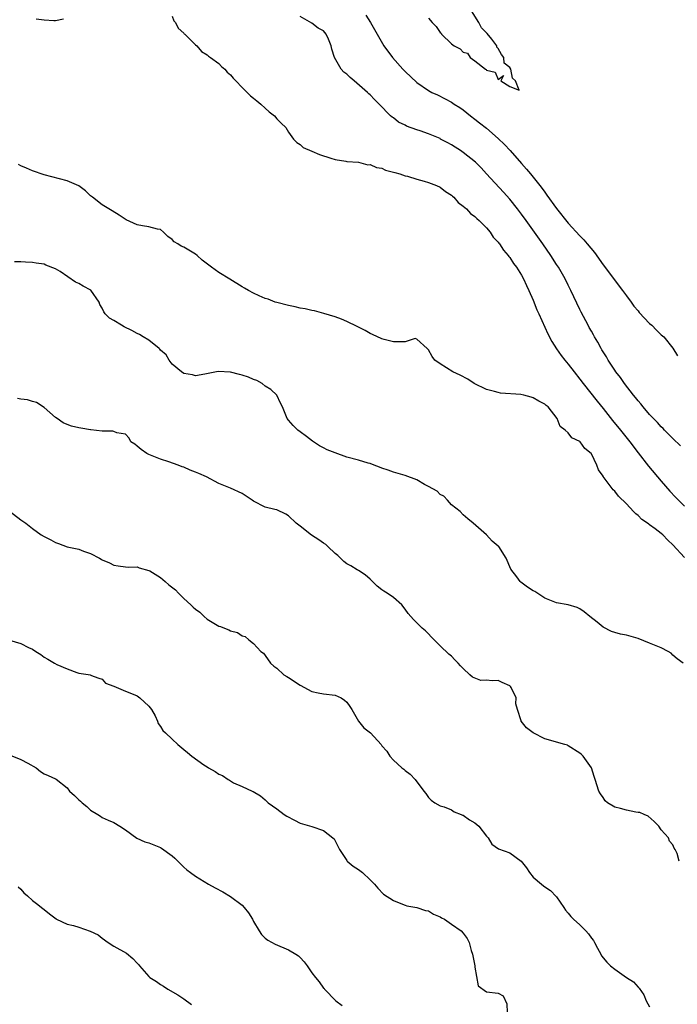
# Model space of a CAD drawing. Units: inches. Extents: x 2601000 to 2604000, y 1530000 to 1533000.
# Drawn here: x 2603475 to 2603588, y 1530332 to 1530501 of the extents above; entities that cross this region are included whole.
import ezdxf

# ---------------------------------------------------------------- set-up
doc = ezdxf.new("R2010")
doc.units = ezdxf.units.IN
doc.header["$MEASUREMENT"] = 0
doc.layers.add('LD26011530_2ft', color=31, linetype='Continuous')

msp = doc.modelspace()

# ---------------------------------------------------------------- linework, layer by layer
at = {"layer": 'LD26011530_2ft'}
for points, elevation in [([(2603501, 1530502.08), (2603501.32, 1530501.32), (2603501.6, 1530501), (2603502.03, 1530500.03), (2603503, 1530499.2), (2603503.09, 1530499.09), (2603503.19, 1530499), (2603505, 1530497.2), (2603505.22, 1530497), (2603506.04, 1530496.04), (2603507, 1530495.48), (2603507.25, 1530495.25), (2603507.6, 1530495), (2603509, 1530493.94), (2603509.48, 1530493.48), (2603510.07, 1530493), (2603510.47, 1530492.47), (2603511, 1530492.03), (2603511.46, 1530491.46), (2603511.95, 1530491), (2603513, 1530489.85), (2603514.44, 1530488.44), (2603515, 1530488.04), (2603515.55, 1530487.55), (2603516.26, 1530487), (2603517, 1530486.29), (2603517.69, 1530485.69), (2603518.6, 1530485), (2603519, 1530484.45), (2603519.71, 1530483.71), (2603520.51, 1530483), (2603521, 1530482.17), (2603521.82, 1530481), (2603522.42, 1530480.42), (2603523, 1530480.03), (2603523.52, 1530479.52), (2603525, 1530478.92), (2603526.32, 1530478.32), (2603528.27, 1530477.73), (2603529, 1530477.47), (2603530.81, 1530477.19), (2603531, 1530477.14), (2603533, 1530477), (2603534.58, 1530476.58), (2603535, 1530476.61), (2603536.1, 1530476.1), (2603537, 1530475.98), (2603537.64, 1530475.64), (2603539, 1530475.33), (2603539.23, 1530475.23), (2603540.1, 1530475), (2603541, 1530474.69), (2603541.4, 1530474.6), (2603543, 1530474.08), (2603544.26, 1530473.74), (2603545, 1530473.52), (2603546.41, 1530473), (2603547, 1530472.73), (2603547.97, 1530471.97), (2603549, 1530471.33), (2603549.16, 1530471.16), (2603549.36, 1530471), (2603550.11, 1530470.11), (2603551, 1530469.49), (2603551.52, 1530469), (2603552.21, 1530468.21), (2603553, 1530467.71), (2603553.33, 1530467.33), (2603553.75, 1530467), (2603555, 1530465.75), (2603555.63, 1530465), (2603556.15, 1530464.15), (2603557, 1530463.28), (2603557.11, 1530463.11), (2603557.2, 1530463), (2603557.89, 1530461.89), (2603558.71, 1530461), (2603558.83, 1530460.83), (2603559, 1530460.65), (2603559.63, 1530459.63), (2603560.12, 1530459), (2603561, 1530457.64), (2603561.35, 1530457), (2603561.86, 1530455.86), (2603562.27, 1530455), (2603563, 1530453.32), (2603563.65, 1530451.65), (2603563.94, 1530451), (2603565.54, 1530447.54), (2603566.2, 1530446.2), (2603566.99, 1530444.99), (2603567.8, 1530443.8), (2603568.43, 1530443), (2603569, 1530442.32), (2603570.01, 1530441), (2603571, 1530439.77), (2603571.58, 1530439), (2603573.96, 1530435.96), (2603575, 1530434.69), (2603576.63, 1530432.63), (2603577.97, 1530431), (2603579.58, 1530429), (2603581, 1530427.1), (2603582.79, 1530424.79), (2603585, 1530422.21), (2603586.49, 1530420.49), (2603587.46, 1530419.46), (2603589, 1530417.93)], 7350), ([(2603588.31, 1530428.31), (2603587, 1530429.55), (2603585.57, 1530431), (2603585.29, 1530431.29), (2603585, 1530431.55), (2603584.34, 1530432.34), (2603583.67, 1530433), (2603583, 1530433.71), (2603581.87, 1530435), (2603581.5, 1530435.5), (2603581, 1530436.01), (2603580.58, 1530436.58), (2603580.21, 1530437), (2603578.66, 1530439), (2603578.02, 1530440.02), (2603577.2, 1530441), (2603577, 1530441.29), (2603575.9, 1530443), (2603575.58, 1530443.58), (2603575, 1530444.47), (2603574.81, 1530444.81), (2603574.68, 1530445), (2603574.1, 1530446.1), (2603573.54, 1530447), (2603573.36, 1530447.36), (2603573, 1530447.98), (2603572.64, 1530448.64), (2603572.43, 1530449), (2603571.25, 1530451.25), (2603571, 1530451.74), (2603569.47, 1530455), (2603569, 1530455.9), (2603568.47, 1530457), (2603567.32, 1530459), (2603567, 1530459.47), (2603566.04, 1530461), (2603564.65, 1530463), (2603561.77, 1530467), (2603561, 1530468.09), (2603560.32, 1530469), (2603559, 1530470.67), (2603557.89, 1530471.89), (2603555.01, 1530475.01), (2603554.04, 1530476.04), (2603553.07, 1530477), (2603551, 1530478.66), (2603550.51, 1530479), (2603549.6, 1530479.6), (2603549, 1530479.97), (2603548.32, 1530480.32), (2603547.1, 1530481), (2603547, 1530481.06), (2603545, 1530481.9), (2603543.62, 1530482.38), (2603543, 1530482.57), (2603541.22, 1530483.22), (2603541, 1530483.35), (2603539.9, 1530483.9), (2603539, 1530484.61), (2603538.76, 1530484.76), (2603538.52, 1530485), (2603536.57, 1530487), (2603535.76, 1530487.76), (2603535, 1530488.57), (2603534.77, 1530488.77), (2603534.55, 1530489), (2603532.24, 1530491), (2603531.56, 1530491.56), (2603531, 1530492.13), (2603530.5, 1530492.5), (2603530.02, 1530493), (2603528.9, 1530495), (2603528.41, 1530496.41), (2603528.33, 1530497), (2603527.83, 1530498.17), (2603527.43, 1530499), (2603527, 1530499.55), (2603526.06, 1530500.06), (2603525, 1530500.88), (2603523, 1530502.06)], 7348), ([(2603534.25, 1530502.25), (2603535.09, 1530501), (2603537.38, 1530497), (2603538.85, 1530495), (2603540.63, 1530493), (2603541, 1530492.62), (2603543, 1530490.69), (2603545, 1530489.31), (2603545.61, 1530489), (2603546.56, 1530488.56), (2603547.89, 1530487.89), (2603549, 1530487.3), (2603549.44, 1530487), (2603550.41, 1530486.41), (2603551, 1530486.02), (2603552.24, 1530485), (2603553, 1530484.43), (2603553.79, 1530483.79), (2603555, 1530482.84), (2603557, 1530481.1), (2603558.05, 1530480.05), (2603559.02, 1530479.02), (2603561, 1530476.8), (2603561.83, 1530475.83), (2603562.54, 1530475), (2603564.15, 1530473), (2603564.52, 1530472.52), (2603565, 1530471.85), (2603565.37, 1530471.37), (2603567, 1530469.08), (2603569, 1530466.52), (2603571, 1530464.36), (2603571.68, 1530463.68), (2603572.27, 1530463), (2603573.5, 1530461.5), (2603575, 1530459.41), (2603578.35, 1530455), (2603579, 1530454.05), (2603579.81, 1530453), (2603580.3, 1530452.3), (2603581, 1530451.47), (2603581.21, 1530451.21), (2603583, 1530449.32), (2603583.35, 1530449), (2603584.15, 1530448.15), (2603585, 1530447.39), (2603585.2, 1530447.2), (2603585.44, 1530447), (2603587, 1530445.09), (2603587.76, 1530443.76)], 7346), ([(2603545, 1530501.75), (2603545.65, 1530501), (2603546.33, 1530500.33), (2603547, 1530499.29), (2603547.19, 1530499.19), (2603547.28, 1530499), (2603549, 1530497.33), (2603549.41, 1530497), (2603550.46, 1530496.46), (2603551, 1530495.93), (2603551.73, 1530495.73), (2603552.19, 1530495), (2603553, 1530494.43), (2603554.83, 1530493), (2603554.94, 1530492.94), (2603555, 1530492.85), (2603556.45, 1530492.45), (2603557, 1530491.23), (2603557.9, 1530491.9), (2603557.43, 1530491), (2603559, 1530490.03), (2603560.6, 1530489.4), (2603559.95, 1530491), (2603559.42, 1530491.42), (2603559.17, 1530493), (2603559, 1530493.28), (2603558, 1530494), (2603557.95, 1530495), (2603557.53, 1530495.53), (2603557, 1530496.57), (2603556.75, 1530496.75), (2603556.73, 1530497), (2603555.88, 1530498.12), (2603555.1, 1530499.1), (2603554.12, 1530500.12), (2603553.64, 1530501), (2603552.41, 1530503)], 7344), ([(2603477.65, 1530501.65), (2603479, 1530501.44), (2603480.66, 1530501.34), (2603481, 1530501.38), (2603482.35, 1530501.65)], 7350), ([(2603589, 1530409.11), (2603587, 1530411.32), (2603586.13, 1530412.13), (2603585.28, 1530413), (2603585, 1530413.25), (2603583.94, 1530414.06), (2603583, 1530414.75), (2603582.83, 1530414.83), (2603582.63, 1530415), (2603581.66, 1530415.66), (2603581, 1530416.35), (2603580.62, 1530416.62), (2603580.24, 1530417), (2603579, 1530418.33), (2603577.65, 1530419.65), (2603577, 1530420.53), (2603576.76, 1530420.76), (2603576.55, 1530421), (2603575.03, 1530423.03), (2603575, 1530423.09), (2603574.21, 1530424.21), (2603573.91, 1530425), (2603573, 1530426.94), (2603572.96, 1530427), (2603571.86, 1530427.86), (2603571.06, 1530429), (2603571, 1530429.06), (2603569.66, 1530429.66), (2603569, 1530430.55), (2603568.5, 1530431), (2603567.63, 1530431.63), (2603567.09, 1530433), (2603565.55, 1530435), (2603565.23, 1530435.23), (2603565, 1530435.46), (2603563.96, 1530435.96), (2603563, 1530436.53), (2603562.65, 1530436.65), (2603561.37, 1530437), (2603560.9, 1530437.1), (2603557.37, 1530437.37), (2603557, 1530437.44), (2603556.35, 1530437.65), (2603555, 1530438), (2603552.89, 1530439), (2603551.75, 1530439.75), (2603550.44, 1530440.44), (2603549.22, 1530441), (2603547, 1530442.4), (2603546.11, 1530443), (2603545.65, 1530443.65), (2603545, 1530444.82), (2603544.92, 1530444.92), (2603544.8, 1530445), (2603543, 1530446.64), (2603542.72, 1530446.72), (2603541, 1530446.17), (2603539.85, 1530446.15), (2603539, 1530446.19), (2603537.41, 1530446.59), (2603537, 1530446.67), (2603535.42, 1530447.42), (2603535, 1530447.59), (2603534.14, 1530448.14), (2603533, 1530448.66), (2603532.79, 1530448.79), (2603531, 1530449.66), (2603530.08, 1530450.08), (2603529, 1530450.45), (2603527.05, 1530451.05), (2603525.47, 1530451.47), (2603525, 1530451.54), (2603523.82, 1530451.82), (2603523, 1530451.94), (2603522.15, 1530452.15), (2603521, 1530452.39), (2603519, 1530452.9), (2603518.67, 1530453), (2603517.47, 1530453.47), (2603517, 1530453.61), (2603515.92, 1530454.08), (2603515, 1530454.51), (2603514.11, 1530455), (2603513.41, 1530455.41), (2603513, 1530455.63), (2603510.9, 1530456.9), (2603509, 1530458.07), (2603507.78, 1530459), (2603507.32, 1530459.32), (2603506.18, 1530460.18), (2603505.3, 1530461), (2603505, 1530461.21), (2603504.43, 1530461.57), (2603503, 1530462.42), (2603502.57, 1530462.57), (2603501.99, 1530463), (2603501.34, 1530463.34), (2603501, 1530463.75), (2603500.24, 1530464.24), (2603499.53, 1530465), (2603499, 1530465.43), (2603498.5, 1530465.5), (2603497, 1530465.93), (2603495.92, 1530466.08), (2603495, 1530466.25), (2603493.11, 1530467.11), (2603491.91, 1530467.91), (2603490.69, 1530468.69), (2603490.11, 1530469), (2603489, 1530469.71), (2603487.3, 1530471), (2603487, 1530471.25), (2603486.11, 1530472.11), (2603484.97, 1530472.97), (2603483, 1530473.81), (2603479, 1530474.83), (2603477, 1530475.51), (2603475.99, 1530475.99), (2603475, 1530476.4), (2603474.64, 1530476.64)], 7352), ([(2603588.77, 1530391), (2603587.7, 1530391.7), (2603587, 1530392.35), (2603586.68, 1530392.68), (2603586.16, 1530393), (2603585, 1530393.61), (2603583, 1530394.43), (2603581, 1530395.19), (2603579, 1530395.78), (2603577.97, 1530395.97), (2603577, 1530396.23), (2603576.44, 1530396.44), (2603575, 1530397.15), (2603574.01, 1530398.01), (2603572.71, 1530399), (2603571.78, 1530399.78), (2603571, 1530400.32), (2603570.53, 1530400.53), (2603569, 1530400.99), (2603567, 1530401.35), (2603565, 1530402.12), (2603563.26, 1530403.26), (2603563, 1530403.41), (2603562.04, 1530404.04), (2603560.89, 1530404.89), (2603560.78, 1530405), (2603560.2, 1530405.8), (2603559.14, 1530407.14), (2603558.34, 1530409), (2603557.08, 1530411), (2603557, 1530411.09), (2603555.96, 1530411.96), (2603555, 1530413), (2603552.72, 1530415), (2603551.77, 1530415.77), (2603551, 1530416.44), (2603550.44, 1530417), (2603549, 1530418.19), (2603548.3, 1530419), (2603547.64, 1530419.64), (2603547, 1530419.94), (2603546.49, 1530420.49), (2603545, 1530421.33), (2603544.32, 1530421.68), (2603543, 1530422.45), (2603541, 1530423.22), (2603539, 1530423.76), (2603538.1, 1530424.1), (2603537, 1530424.44), (2603536.63, 1530424.63), (2603535.7, 1530425), (2603535, 1530425.25), (2603534.69, 1530425.31), (2603533, 1530425.83), (2603531, 1530426.36), (2603529, 1530427.09), (2603527.63, 1530427.63), (2603527, 1530427.98), (2603526.29, 1530428.29), (2603525.11, 1530429.11), (2603524.08, 1530429.92), (2603523, 1530430.72), (2603522.58, 1530431), (2603521.77, 1530431.77), (2603521, 1530432.74), (2603520.75, 1530433), (2603519.95, 1530435), (2603519.63, 1530435.63), (2603518.97, 1530437), (2603517.96, 1530437.96), (2603517, 1530438.58), (2603516.45, 1530439), (2603515.53, 1530439.53), (2603515, 1530439.71), (2603514.11, 1530440.11), (2603513, 1530440.46), (2603512.55, 1530440.55), (2603511, 1530440.95), (2603508.91, 1530441.09), (2603506.64, 1530440.64), (2603505, 1530440.34), (2603504.47, 1530440.47), (2603503, 1530440.72), (2603502.61, 1530441), (2603501, 1530442.31), (2603500.49, 1530443), (2603499.95, 1530443.95), (2603499, 1530444.75), (2603498.89, 1530444.89), (2603498.77, 1530445), (2603497, 1530446.45), (2603496, 1530447), (2603495.42, 1530447.42), (2603495, 1530447.58), (2603494.1, 1530448.1), (2603492.75, 1530448.75), (2603492.28, 1530449), (2603491, 1530449.85), (2603490.24, 1530450.24), (2603489.53, 1530451), (2603489.3, 1530451.3), (2603489, 1530451.94), (2603488.57, 1530452.57), (2603488.45, 1530453), (2603487.02, 1530455.02), (2603485.74, 1530455.74), (2603485, 1530456.21), (2603484.42, 1530456.42), (2603481.78, 1530458.22), (2603481, 1530458.69), (2603479.34, 1530459.34), (2603479, 1530459.53), (2603477.65, 1530459.65), (2603477, 1530459.8), (2603475.82, 1530459.82), (2603475, 1530459.93), (2603473.91, 1530459.91)], 7354), ([(2603588.09, 1530357), (2603587.72, 1530358.28), (2603587.4, 1530359), (2603587.23, 1530359.23), (2603587, 1530359.76), (2603586.43, 1530360.43), (2603586.23, 1530361), (2603585, 1530362.34), (2603584.57, 1530363), (2603583.77, 1530363.77), (2603582.72, 1530364.72), (2603582.03, 1530365), (2603581.31, 1530365.31), (2603581, 1530365.36), (2603580.61, 1530365.39), (2603579, 1530365.72), (2603577.98, 1530366.02), (2603577, 1530366.24), (2603575.75, 1530367), (2603575.35, 1530367.35), (2603575, 1530367.88), (2603574.53, 1530368.53), (2603574.3, 1530369), (2603573.62, 1530371), (2603573.49, 1530371.49), (2603572.99, 1530372.99), (2603571.58, 1530375), (2603571.27, 1530375.27), (2603571, 1530375.53), (2603569, 1530376.81), (2603568.87, 1530376.87), (2603568.46, 1530377), (2603567, 1530377.39), (2603566.43, 1530377.57), (2603565, 1530377.97), (2603563.02, 1530379.02), (2603561.86, 1530379.86), (2603560.92, 1530381), (2603560.92, 1530381.08), (2603560.28, 1530383), (2603560, 1530384), (2603560.06, 1530385), (2603559.2, 1530386.8), (2603559.09, 1530387), (2603559, 1530387.08), (2603557.66, 1530387.66), (2603557, 1530387.98), (2603555.93, 1530387.93), (2603555, 1530388.08), (2603554.02, 1530388.02), (2603552.55, 1530388.55), (2603552.14, 1530389), (2603551, 1530390.06), (2603550.53, 1530390.53), (2603550.13, 1530391), (2603549.53, 1530391.53), (2603549, 1530392.16), (2603548.51, 1530392.51), (2603547, 1530393.94), (2603545.98, 1530395), (2603545.48, 1530395.48), (2603545, 1530396.03), (2603544.52, 1530396.52), (2603543.96, 1530397), (2603542.46, 1530398.46), (2603541.52, 1530399.52), (2603541, 1530400.27), (2603540.42, 1530401), (2603539, 1530402.25), (2603537.95, 1530403), (2603537.34, 1530403.34), (2603537, 1530403.57), (2603536.2, 1530404.2), (2603535, 1530405.41), (2603534.17, 1530406.17), (2603533, 1530406.89), (2603532.79, 1530407), (2603531.7, 1530407.7), (2603531, 1530408.04), (2603530.46, 1530408.46), (2603529.91, 1530409), (2603529.48, 1530409.48), (2603529, 1530409.83), (2603527.74, 1530411), (2603527.38, 1530411.38), (2603527, 1530411.61), (2603526.18, 1530412.18), (2603524.94, 1530412.94), (2603523, 1530414.49), (2603522.3, 1530415), (2603521, 1530416.28), (2603520.54, 1530416.54), (2603519, 1530417.29), (2603518.65, 1530417.35), (2603517, 1530417.77), (2603515, 1530418.79), (2603514.72, 1530419), (2603513, 1530420.11), (2603511, 1530421.02), (2603509, 1530421.85), (2603506.93, 1530423), (2603505.58, 1530423.58), (2603505, 1530423.81), (2603504.12, 1530424.12), (2603503, 1530424.63), (2603502.72, 1530424.72), (2603502.04, 1530425), (2603500.43, 1530425.57), (2603499, 1530426.03), (2603497, 1530426.82), (2603496.68, 1530427), (2603495.7, 1530427.7), (2603495, 1530428.26), (2603494.61, 1530428.61), (2603493.9, 1530429), (2603493.6, 1530429.6), (2603493, 1530430.33), (2603491.49, 1530430.51), (2603491, 1530430.76), (2603490.83, 1530430.83), (2603489, 1530430.81), (2603487.04, 1530431.04), (2603487, 1530431.04), (2603485.35, 1530431.35), (2603485, 1530431.38), (2603483.7, 1530431.7), (2603483, 1530431.97), (2603482.28, 1530432.28), (2603481.25, 1530433), (2603481, 1530433.19), (2603479, 1530434.9), (2603477.72, 1530435.72), (2603477, 1530435.91), (2603476.19, 1530436.19), (2603475, 1530436.31), (2603474.44, 1530436.44)], 7356), ([(2603473, 1530417.15), (2603475, 1530415.61), (2603475.37, 1530415.37), (2603475.87, 1530415), (2603477, 1530414.08), (2603478.51, 1530413), (2603479, 1530412.71), (2603480.15, 1530412.15), (2603481, 1530411.68), (2603481.51, 1530411.51), (2603483, 1530410.97), (2603485, 1530410.53), (2603485.79, 1530410.21), (2603487, 1530409.79), (2603488.51, 1530409), (2603488.83, 1530408.83), (2603489, 1530408.7), (2603490.22, 1530408.22), (2603491, 1530407.8), (2603491.72, 1530407.72), (2603493, 1530407.52), (2603493.49, 1530407.49), (2603495, 1530407.54), (2603495.35, 1530407.35), (2603497, 1530406.91), (2603497.18, 1530406.82), (2603499, 1530405.7), (2603499.83, 1530405), (2603500.44, 1530404.44), (2603501.56, 1530403.56), (2603502.11, 1530403), (2603503, 1530402.06), (2603504.23, 1530401), (2603504.59, 1530400.59), (2603505, 1530400.23), (2603505.73, 1530399.73), (2603506.48, 1530399), (2603507, 1530398.56), (2603508.14, 1530397.86), (2603509, 1530397.36), (2603509.29, 1530397.29), (2603510.01, 1530397), (2603510.73, 1530396.73), (2603511, 1530396.55), (2603512.25, 1530396.25), (2603513, 1530395.68), (2603513.54, 1530395.54), (2603514.16, 1530395), (2603515, 1530394.38), (2603516.26, 1530393), (2603516.68, 1530392.68), (2603517, 1530392.28), (2603517.91, 1530391), (2603518.48, 1530390.48), (2603519, 1530390.1), (2603520.21, 1530389), (2603520.7, 1530388.7), (2603521, 1530388.54), (2603523, 1530387.19), (2603525, 1530386.11), (2603526.09, 1530385.91), (2603527, 1530385.69), (2603529, 1530385.46), (2603530, 1530385), (2603530.61, 1530384.61), (2603531, 1530384.3), (2603531.54, 1530383.54), (2603531.83, 1530383), (2603533.02, 1530381.02), (2603533.9, 1530379.9), (2603535.04, 1530379), (2603536.9, 1530377), (2603537, 1530376.8), (2603537.85, 1530375.85), (2603538.4, 1530375), (2603539, 1530374.3), (2603540.47, 1530373), (2603540.78, 1530372.78), (2603541, 1530372.57), (2603541.9, 1530371.9), (2603542.75, 1530371), (2603544.24, 1530369), (2603544.58, 1530368.58), (2603545, 1530367.9), (2603545.46, 1530367.46), (2603546.09, 1530367), (2603547, 1530366.5), (2603547.71, 1530366.29), (2603549, 1530365.78), (2603549.44, 1530365.44), (2603550.63, 1530365), (2603550.88, 1530364.88), (2603551, 1530364.85), (2603552.05, 1530364.05), (2603553, 1530363.53), (2603553.64, 1530363), (2603555, 1530361.28), (2603555.27, 1530361), (2603555.9, 1530359.9), (2603557.07, 1530359.07), (2603559, 1530358.41), (2603560.96, 1530356.96), (2603561.83, 1530355.83), (2603562.35, 1530355), (2603563, 1530354.23), (2603564.43, 1530353), (2603564.75, 1530352.75), (2603565, 1530352.56), (2603565.96, 1530351.96), (2603566.93, 1530350.93), (2603567, 1530350.84), (2603568.29, 1530349), (2603568.57, 1530348.57), (2603569, 1530348.07), (2603569.47, 1530347.47), (2603569.91, 1530347), (2603571, 1530346.03), (2603572.06, 1530345), (2603572.5, 1530344.5), (2603573, 1530343.77), (2603573.35, 1530343.35), (2603573.55, 1530343), (2603574.02, 1530342.02), (2603574.62, 1530341), (2603574.74, 1530340.74), (2603575.63, 1530339.63), (2603576.29, 1530339), (2603577, 1530338.45), (2603579.05, 1530337), (2603580.23, 1530336.23), (2603581, 1530335.33), (2603581.17, 1530335.17), (2603582, 1530334), (2603582.42, 1530333), (2603583, 1530331.96)], 7358), ([(2603473.06, 1530394.94), (2603475, 1530394.37), (2603476.35, 1530393.65), (2603477, 1530393.4), (2603477.62, 1530393), (2603478.48, 1530392.48), (2603479, 1530392.01), (2603479.66, 1530391.66), (2603480.78, 1530391), (2603481.23, 1530390.77), (2603483, 1530390.02), (2603484.64, 1530389.36), (2603485, 1530389.25), (2603486.96, 1530388.96), (2603487, 1530388.93), (2603488.41, 1530388.41), (2603489, 1530388.22), (2603489.54, 1530387.54), (2603491, 1530387.03), (2603493, 1530386.15), (2603494.33, 1530385.67), (2603495, 1530385.35), (2603495.46, 1530385), (2603497, 1530383.57), (2603497.47, 1530383), (2603498.06, 1530381.94), (2603498.5, 1530381), (2603498.6, 1530380.6), (2603499, 1530380.09), (2603499.43, 1530379.43), (2603499.87, 1530379), (2603501, 1530377.95), (2603501.97, 1530377), (2603503, 1530376.16), (2603503.65, 1530375.65), (2603504.4, 1530375), (2603506.47, 1530373.53), (2603507, 1530373.17), (2603507.26, 1530373), (2603508.39, 1530372.39), (2603509, 1530371.93), (2603509.66, 1530371.66), (2603510.62, 1530371), (2603510.86, 1530370.86), (2603511, 1530370.76), (2603511.56, 1530370.44), (2603513, 1530369.8), (2603514.72, 1530369), (2603514.92, 1530368.92), (2603516.19, 1530368.19), (2603517, 1530367.49), (2603517.47, 1530367), (2603519, 1530365.97), (2603520.26, 1530365), (2603520.72, 1530364.72), (2603522, 1530364), (2603523, 1530363.52), (2603523.36, 1530363.36), (2603525, 1530362.91), (2603527, 1530362.26), (2603528.62, 1530361), (2603528.8, 1530360.8), (2603529.76, 1530359), (2603531, 1530357.1), (2603531.08, 1530357), (2603532.09, 1530356.09), (2603533, 1530355.54), (2603533.71, 1530355), (2603535, 1530353.79), (2603535.75, 1530353), (2603536.31, 1530352.31), (2603537.31, 1530351.31), (2603539, 1530350.2), (2603540.29, 1530349.71), (2603541, 1530349.4), (2603541.3, 1530349.3), (2603543, 1530349.03), (2603544.48, 1530348.48), (2603545, 1530348.44), (2603545.88, 1530347.88), (2603547, 1530347.43), (2603547.26, 1530347.26), (2603547.75, 1530347), (2603549, 1530346.15), (2603550.65, 1530345), (2603551, 1530344.59), (2603551.68, 1530343.68), (2603551.99, 1530343), (2603552.37, 1530341.63), (2603552.58, 1530341), (2603552.97, 1530339), (2603553, 1530338.76), (2603553.57, 1530335.57), (2603555, 1530334.53), (2603557, 1530334.29), (2603557.83, 1530333.83), (2603558.49, 1530332.49), (2603558.55, 1530331)], 7360), ([(2603473.2, 1530375.2), (2603475, 1530374.42), (2603476.22, 1530373.78), (2603477.63, 1530373), (2603478.39, 1530372.39), (2603479, 1530371.97), (2603479.7, 1530371.7), (2603481, 1530371.09), (2603481.07, 1530371.07), (2603483, 1530369.56), (2603483.37, 1530369), (2603484.25, 1530368.25), (2603485, 1530367.5), (2603485.27, 1530367.27), (2603485.53, 1530367), (2603486.37, 1530366.37), (2603487, 1530365.74), (2603488.23, 1530365), (2603488.7, 1530364.7), (2603489, 1530364.5), (2603490.04, 1530364.04), (2603491, 1530363.59), (2603492.04, 1530363), (2603493, 1530362.37), (2603494.95, 1530360.95), (2603496.31, 1530360.31), (2603497, 1530360.12), (2603499, 1530359.31), (2603499.2, 1530359.2), (2603501, 1530357.89), (2603501.47, 1530357.47), (2603503, 1530355.94), (2603503.51, 1530355.51), (2603504.17, 1530355), (2603505, 1530354.41), (2603507.25, 1530353), (2603508.37, 1530352.37), (2603509.68, 1530351.68), (2603511, 1530350.92), (2603513, 1530349.39), (2603513.39, 1530349), (2603514.09, 1530348.09), (2603514.8, 1530347), (2603515, 1530346.59), (2603515.96, 1530345), (2603516.37, 1530344.37), (2603517, 1530343.77), (2603517.43, 1530343.43), (2603518.72, 1530342.72), (2603521, 1530341.73), (2603522.26, 1530341), (2603522.69, 1530340.69), (2603523, 1530340.41), (2603523.69, 1530339.69), (2603524.21, 1530339), (2603525, 1530337.81), (2603525.6, 1530337), (2603526.25, 1530336.25), (2603527, 1530335.17), (2603527.1, 1530335.1), (2603527.18, 1530335), (2603529.11, 1530333), (2603530.19, 1530332.19)], 7362), ([(2603474.54, 1530352.54), (2603475, 1530352.16), (2603475.53, 1530351.53), (2603476.14, 1530351), (2603477, 1530350.2), (2603477.71, 1530349.71), (2603478.82, 1530348.82), (2603479, 1530348.66), (2603479.92, 1530347.92), (2603481.06, 1530347.06), (2603481.16, 1530347), (2603483, 1530346.18), (2603484.06, 1530345.94), (2603485, 1530345.63), (2603486.95, 1530344.95), (2603488.31, 1530344.31), (2603489, 1530343.75), (2603490.02, 1530343), (2603491, 1530342.4), (2603493.15, 1530341.15), (2603494.27, 1530340.27), (2603495, 1530339.44), (2603495.24, 1530339.24), (2603495.4, 1530339), (2603497, 1530337.16), (2603497.18, 1530337), (2603498.29, 1530336.29), (2603499, 1530335.79), (2603499.52, 1530335.52), (2603500.25, 1530335), (2603501.99, 1530333.99), (2603503, 1530333.31), (2603504.33, 1530332.33)], 7364)]:
    msp.add_lwpolyline(points, dxfattribs=dict(at, elevation=elevation))

doc.saveas('drawing.dxf')
